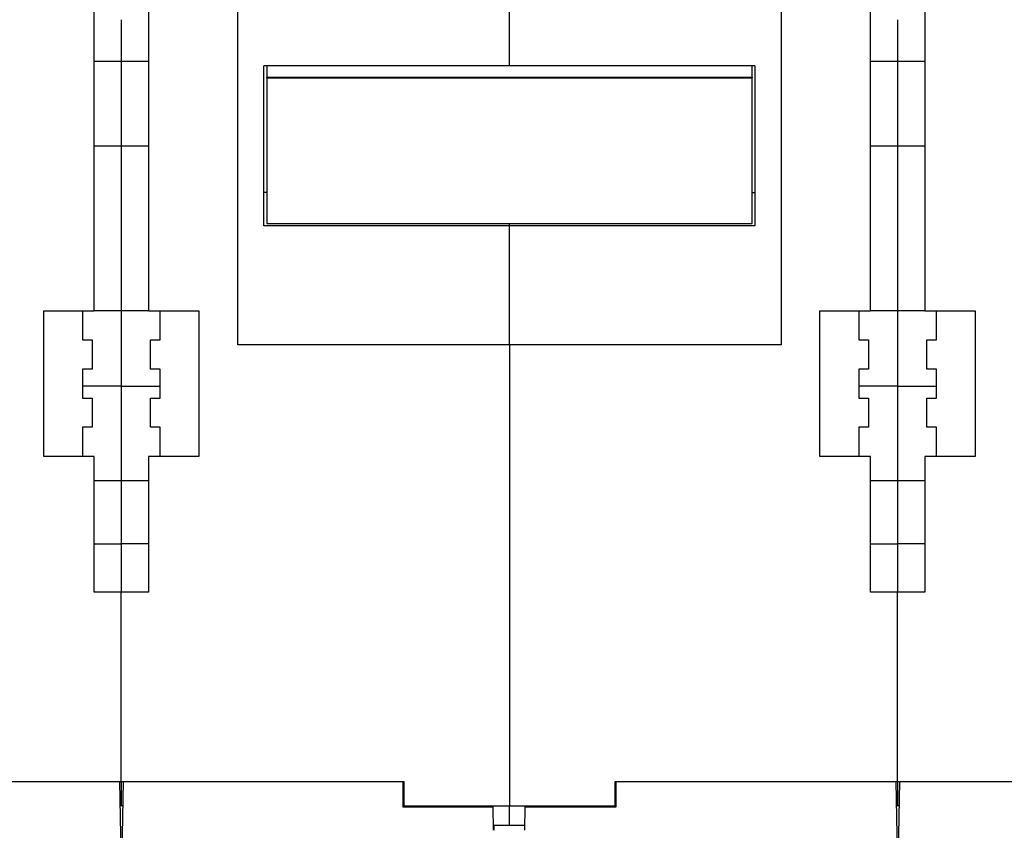
# Model space of a CAD drawing. Extents: x 99 to 1186, y 6 to 826.
# Drawn here: x 864 to 965, y 617 to 700 of the extents above; entities that cross this region are included whole.
import ezdxf

# ---------------------------------------------------------------- set-up
doc = ezdxf.new("R2010")
doc.units = 0
doc.linetypes.add('HIDDENNEW0', pattern=[4.5, 1.5, -1.5, 1.5])
doc.layers.add('MUOTOVIIVAT', color=40, linetype='HIDDENNEW0')
doc.layers.add('TANGVIIVATNONDEF', color=3, linetype='HIDDENNEW0')

msp = doc.modelspace()

# ---------------------------------------------------------------- linework, layer by layer
at = {"layer": 'MUOTOVIIVAT', "color": 40, "linetype": 'CONTINUOUS'}
for p, q in [((871.64962, 670.46872), (871.64962, 714.96872)), ((877.24962, 714.96872), (877.24962, 670.46872)), ((951.64962, 670.46872), (951.64962, 714.96872)), ((957.24962, 714.96872), (957.24962, 670.46872)), ((886.44962, 666.96872), (886.44962, 706.96872)), ((914.44962, 695.70486), (914.44962, 706.96872)), ((942.44962, 706.96872), (942.44962, 666.96872)), ((874.44962, 700.46867), (874.44962, 696.20785)), ((954.44962, 700.46867), (954.44962, 696.20785)), ((874.44962, 696.20785), (874.44962, 687.46872)), ((954.44962, 696.20785), (954.44962, 687.46872)), ((914.44962, 695.70486), (889.14962, 695.70486)), ((889.14962, 679.21242), (889.14962, 695.70486)), ((889.44962, 695.70485), (889.44962, 694.54468)), ((939.74962, 695.70486), (914.44962, 695.70486)), ((939.44962, 694.54468), (939.44962, 695.70486)), ((939.74962, 695.70486), (939.74962, 679.21242)), ((889.44962, 694.46872), (889.44962, 694.54468)), ((889.44962, 694.54468), (939.44962, 694.54468)), ((889.44962, 694.46872), (939.44962, 694.46872)), ((889.44962, 694.46872), (889.44962, 679.46872)), ((939.44962, 694.54468), (939.44962, 694.46872)), ((939.44962, 679.46872), (939.44962, 694.46872)), ((871.64967, 687.46872), (874.44962, 687.46872)), ((874.44962, 687.46872), (877.24959, 687.46872)), ((874.44962, 687.46872), (874.44962, 670.46872)), ((951.64967, 687.46872), (954.44962, 687.46872)), ((954.44962, 687.46872), (957.24959, 687.46872)), ((954.44962, 687.46872), (954.44962, 670.46872)), ((914.44962, 679.21242), (889.14962, 679.21242)), ((889.44962, 679.46872), (939.44962, 679.46872)), ((914.44962, 679.21242), (914.44962, 679.46872)), ((914.44962, 666.96872), (914.44962, 679.21242)), ((939.74962, 679.21242), (914.44962, 679.21242)), ((866.44962, 655.46872), (866.44962, 670.46872)), ((866.44962, 670.46872), (871.64962, 670.46872)), ((870.44962, 670.46872), (870.44962, 667.46872)), ((874.44962, 670.46872), (871.64967, 670.46872)), ((877.24959, 670.46872), (874.44962, 670.46872)), ((874.44962, 670.46872), (874.44962, 662.72282)), ((877.24962, 670.46872), (882.44962, 670.46872)), ((878.44962, 667.46872), (878.44962, 670.46872)), ((882.44962, 670.46872), (882.44962, 655.46872)), ((946.44962, 655.46872), (946.44962, 670.46872)), ((946.44962, 670.46872), (951.64962, 670.46872)), ((950.44962, 670.46872), (950.44962, 667.46872)), ((954.44962, 670.46872), (951.64967, 670.46872)), ((957.24959, 670.46872), (954.44962, 670.46872)), ((954.44962, 670.46872), (954.44962, 662.72282)), ((957.24962, 670.46872), (962.44962, 670.46872)), ((958.44962, 667.46872), (958.44962, 670.46872)), ((962.44962, 670.46872), (962.44962, 655.46872)), ((870.44962, 667.46872), (871.44962, 667.46872)), ((871.44962, 667.46872), (871.44962, 664.46872)), ((877.44962, 664.46872), (877.44962, 667.46872)), ((877.44962, 667.46872), (878.44962, 667.46872)), ((914.44962, 666.96872), (886.44962, 666.96872)), ((914.44962, 666.96872), (914.44962, 619.46872)), ((942.44962, 666.96872), (914.44962, 666.96872)), ((950.44962, 667.46872), (951.44962, 667.46872)), ((951.44962, 667.46872), (951.44962, 664.46872)), ((957.44962, 664.46872), (957.44962, 667.46872)), ((957.44962, 667.46872), (958.44962, 667.46872)), ((870.44962, 664.46872), (870.44962, 661.46872)), ((871.44962, 664.46872), (870.44962, 664.46872)), ((878.44962, 664.46872), (877.44962, 664.46872)), ((878.44962, 661.46872), (878.44962, 664.46872)), ((950.44962, 664.46872), (950.44962, 661.46872)), ((951.44962, 664.46872), (950.44962, 664.46872)), ((958.44962, 664.46872), (957.44962, 664.46872)), ((958.44962, 661.46872), (958.44962, 664.46872)), ((874.44962, 662.72282), (874.44962, 652.96872)), ((954.44962, 662.72282), (954.44962, 652.96872)), ((870.44962, 661.46872), (871.44962, 661.46872)), ((871.44962, 661.46872), (871.44962, 658.46872)), ((877.44962, 658.46872), (877.44962, 661.46872)), ((877.44962, 661.46872), (878.44962, 661.46872)), ((950.44962, 661.46872), (951.44962, 661.46872)), ((951.44962, 661.46872), (951.44962, 658.46872)), ((957.44962, 658.46872), (957.44962, 661.46872)), ((957.44962, 661.46872), (958.44962, 661.46872)), ((870.44962, 658.46872), (870.44962, 655.46872)), ((871.44962, 658.46872), (870.44962, 658.46872)), ((878.44962, 658.46872), (877.44962, 658.46872)), ((878.44962, 655.46872), (878.44962, 658.46872)), ((950.44962, 658.46872), (950.44962, 655.46872)), ((951.44962, 658.46872), (950.44962, 658.46872)), ((958.44962, 658.46872), (957.44962, 658.46872)), ((958.44962, 655.46872), (958.44962, 658.46872)), ((871.64962, 655.46872), (866.44962, 655.46872)), ((871.64962, 641.46872), (871.64962, 655.46872)), ((877.24962, 655.46872), (877.24962, 641.46872)), ((882.44962, 655.46872), (877.24962, 655.46872)), ((951.64962, 655.46872), (946.44962, 655.46872)), ((951.64962, 641.46872), (951.64962, 655.46872)), ((957.24962, 655.46872), (957.24962, 641.46872)), ((962.44962, 655.46872), (957.24962, 655.46872)), ((871.64962, 652.96872), (874.44962, 652.96872)), ((874.44962, 652.96872), (877.24962, 652.96872)), ((874.44962, 652.96872), (874.44962, 646.46872)), ((951.64967, 652.96872), (954.44962, 652.96872)), ((954.44962, 652.96872), (957.24962, 652.96872)), ((954.44962, 652.96872), (954.44962, 646.46872)), ((871.64967, 646.46872), (874.44962, 646.46872)), ((877.24959, 646.46872), (874.44962, 646.46872)), ((874.44962, 646.46872), (874.44962, 641.46872)), ((951.64967, 646.46872), (954.44962, 646.46872)), ((957.24959, 646.46872), (954.44962, 646.46872)), ((954.44962, 646.46872), (954.44962, 641.46872)), ((874.44962, 641.46872), (871.64962, 641.46872)), ((877.24962, 641.46872), (874.44962, 641.46872)), ((874.44962, 621.96872), (874.44962, 641.46872)), ((954.44962, 641.46872), (951.64962, 641.46872)), ((957.24962, 641.46872), (954.44962, 641.46872)), ((954.44962, 621.96872), (954.44962, 641.46872)), ((845.34962, 621.96872), (874.44962, 621.96872)), ((874.26634, 621.96878), (874.44961, 611.46878)), ((874.63289, 621.96878), (874.44961, 611.46878)), ((874.44962, 621.96872), (903.54962, 621.96872)), ((874.44962, 621.96872), (874.44962, 619.46872)), ((903.44961, 621.96878), (903.44961, 619.36878)), ((903.54962, 621.96872), (903.54962, 619.46872)), ((925.34962, 621.96872), (954.44962, 621.96872)), ((925.34962, 619.46872), (925.34962, 621.96872)), ((925.44961, 619.36878), (925.44961, 621.96878)), ((954.26634, 621.96878), (954.44961, 611.46878)), ((954.63289, 621.96878), (954.44961, 611.46878)), ((954.44962, 621.96872), (983.54962, 621.96872)), ((954.44962, 621.96872), (954.44962, 619.46872)), ((874.44962, 619.46872), (874.31002, 619.46872)), ((874.58925, 619.46872), (874.44962, 619.46872)), ((903.54966, 619.46872), (903.44959, 619.46872)), ((903.44961, 619.36878), (912.74496, 619.36878)), ((903.54962, 619.46872), (914.44962, 619.46872)), ((912.74496, 619.36878), (912.74321, 619.46878)), ((912.74496, 619.36878), (912.78733, 616.94086)), ((914.44962, 617.46872), (914.44962, 619.46872)), ((914.44962, 619.46872), (925.34962, 619.46872)), ((916.04222, 616.94086), (916.0846, 619.36878)), ((916.08634, 619.46878), (916.0846, 619.36878)), ((916.0846, 619.36878), (925.44961, 619.36878)), ((925.44961, 619.46872), (925.3496, 619.46872)), ((954.44962, 619.46872), (954.31002, 619.46872)), ((954.58925, 619.46872), (954.44962, 619.46872)), ((912.77812, 617.46872), (914.44962, 617.46872)), ((912.8478, 617.46872), (912.85701, 616.94086)), ((914.44962, 617.46872), (916.05143, 617.46872))]:
    msp.add_line(p, q, dxfattribs=at)
for points in [[(889.14961, 682.69627), (889.15951, 682.69627, 0.000077235), (889.16942, 682.69627, 0.000077054), (889.17934, 682.69628, 0.000077016), (889.18926, 682.69628, 0.000077147), (889.1992, 682.6963, 0.000077213), (889.20913, 682.69631, 0.000077267), (889.21908, 682.69633, 0.000077306), (889.22903, 682.69635, 0.000077376), (889.23899, 682.69637, 0.000077429), (889.24896, 682.6964, 0.00007751), (889.25893, 682.69642, 0.000077541), (889.26891, 682.69646, 0.000077572), (889.27889, 682.69649, 0.000077676), (889.28888, 682.69653, 0.000077889), (889.29888, 682.69657, 0.000077741), (889.30889, 682.69662, 0.000077333), (889.31889, 682.69667, 0.000078062), (889.32892, 682.69672, 0.000079737), (889.33896, 682.69677, 0.000077496), (889.34897, 682.69683, 0.000072382), (889.35893, 682.69689, 0.000080018), (889.36905, 682.69696, 0.000095582), (889.37942, 682.69703, 0.000072463), (889.38916, 682.69709, 0.000024598), (889.39796, 682.69716, 0.000102573), (889.40929, 682.69724, 0.000176778), (889.42674, 682.69739, 0.000086304), (889.44962, 682.69758, 0.000045656)], [(939.44962, 682.6715), (939.4597, 682.67141, 0.000070277), (939.46979, 682.67133, 0.000070419), (939.47987, 682.67125, 0.00007044), (939.48994, 682.67117, 0.000070318), (939.5, 682.67109, 0.000070253), (939.51007, 682.67102, 0.000070199), (939.52012, 682.67095, 0.000070155), (939.53017, 682.67088, 0.000070082), (939.54021, 682.67082, 0.000070038), (939.55025, 682.67075, 0.000069983), (939.56028, 682.6707, 0.000069924), (939.5703, 682.67064, 0.000069823), (939.58032, 682.67059, 0.000069826), (939.59033, 682.67054, 0.000069884), (939.60034, 682.67049, 0.000069669), (939.61034, 682.67044, 0.000069186), (939.62032, 682.6704, 0.000069733), (939.63032, 682.67036, 0.000071064), (939.64032, 682.67033, 0.000069027), (939.65027, 682.67029, 0.00006444), (939.66016, 682.67026, 0.000071007), (939.6702, 682.67023, 0.000084461), (939.68047, 682.67021, 0.000064205), (939.6901, 682.67019, 0.000022308), (939.69881, 682.67017, 0.000090231), (939.70998, 682.67015, 0.00015504), (939.72716, 682.67013, 0.000075947), (939.74965, 682.67011, 0.000040324)]]:
    msp.add_lwpolyline(points, format="xyb", dxfattribs=at)
at = {"layer": 'TANGVIIVATNONDEF', "color": 3, "linetype": 'CONTINUOUS'}
for p, q in [((871.64962, 696.20785), (874.44962, 696.20785)), ((874.44962, 696.20785), (877.24962, 696.20785)), ((951.64962, 696.20785), (954.44962, 696.20785)), ((954.44962, 696.20785), (957.24962, 696.20785)), ((874.44962, 662.72282), (870.44962, 662.72282)), ((874.44962, 662.72282), (878.44962, 662.72282)), ((954.44962, 662.72282), (950.44962, 662.72282)), ((954.44962, 662.72282), (958.44962, 662.72282))]:
    msp.add_line(p, q, dxfattribs=at)
for points in [[(912.66595, 813.83522, -0.000000001), (909.83268, 813.83522)], [(836.16754, 816.90256, 0.000000004), (833.68687, 816.90256)], [(863.73517, 823.46201), (866.7249, 823.46201), (869.71462, 823.46201), (872.70435, 823.46201), (875.6941, 823.46201), (878.6838, 823.46201, 0.000000008), (881.67343, 823.46201), (884.66326, 823.46201), (887.65337, 823.46201), (890.64271, 823.46201, 0.000000008), (893.6309, 823.46201), (896.62216, 823.46201), (899.61794, 823.46201), (902.60162, 823.46202), (905.56745, 823.46202), (908.58107, 823.46202), (911.66508, 823.46202), (914.56052, 823.46202), (917.17817, 823.46202), (920.53997, 823.46202, 0.000000015), (925.71791, 823.46203), (932.49887, 823.46203)], [(836.82762, 823.46202, 0.000000009), (839.81734, 823.46202, 0.000000009), (842.80707, 823.46201)], [(830.84816, 823.46202, 0.00000001), (833.83789, 823.46202)], [(863.73517, 821.07459), (866.7249, 821.07459, 0.000000013), (869.71462, 821.07459), (872.70435, 821.07459), (875.6941, 821.07459, 0.000000013), (878.6838, 821.07459), (881.67343, 821.07459), (884.66326, 821.07459), (887.65337, 821.07459, 0.000000013), (890.64271, 821.07459), (893.6309, 821.07459), (896.62216, 821.0746), (899.61794, 821.0746), (902.60162, 821.0746), (905.56745, 821.0746), (908.58107, 821.0746), (911.66508, 821.0746, 0.000000011), (914.56052, 821.07461), (917.17817, 821.07461), (920.53997, 821.07461, 0.000000026), (925.71791, 821.07462), (932.49887, 821.07462)], [(918.3325, 816.90256, 0.000000011), (915.49922, 816.90256)], [(887.16648, 816.90257, 0.000000011), (884.3332, 816.90257)], [(881.49993, 816.90257, 0.000000012), (878.66666, 816.90257)], [(856.00191, 816.90257, 0.000000012), (853.16718, 816.90257)], [(861.66664, 816.90257, 0.000000012), (858.83373, 816.90257)], [(850.32817, 816.90257, 0.000000012), (847.50063, 816.90256)], [(844.69, 816.90256, 0.000000012), (841.83409, 816.90256, 0.000000014), (838.91146, 816.90256)], [(851.77626, 821.07459, 0.000000014), (854.76599, 821.07459, 0.000000014), (857.75571, 821.07459)], [(842.80707, 821.0746, 0.000000014), (845.7968, 821.0746)], [(836.82762, 821.0746, 0.000000014), (839.81735, 821.0746)], [(815.89951, 821.07462, 0.000000015), (818.88924, 821.07462)], [(830.50099, 816.90255, 0.000000027), (825.59401, 816.90255)]]:
    msp.add_lwpolyline(points, format="xyb", dxfattribs=at)

doc.saveas('drawing.dxf')
